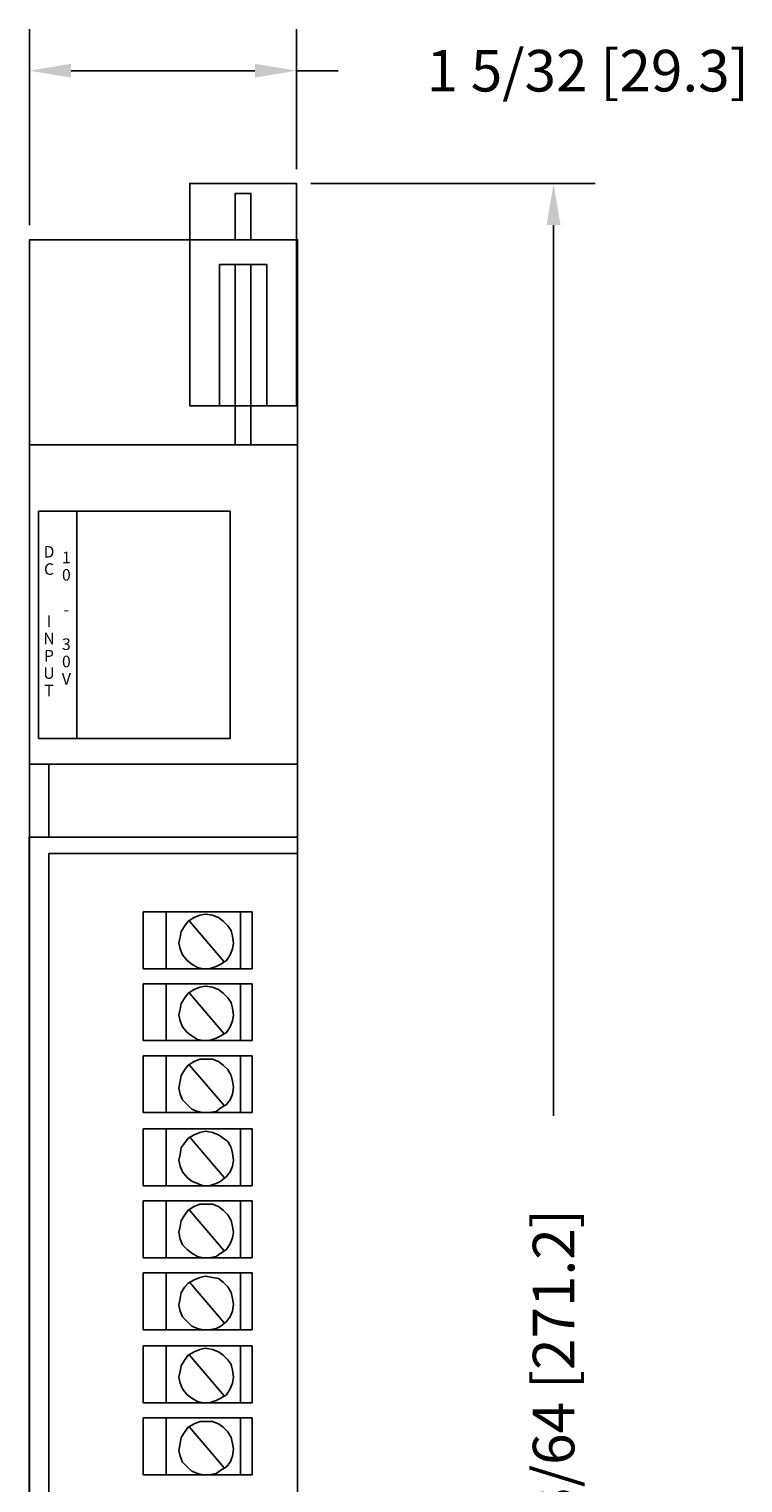
# Model space of a CAD drawing. Extents: x -1 to 2.2, y -1.9 to 11.
# Drawn here: x -0.9 to 2.2, y 4.4 to 10.7 of the extents above; entities that cross this region are included whole.
import ezdxf
from ezdxf.enums import TextEntityAlignment as Align

# ---------------------------------------------------------------- set-up
doc = ezdxf.new("R2010")
doc.units = 0
doc.header["$MEASUREMENT"] = 0
doc.header["$PDMODE"] = 2
doc.layers.get('0').update_dxf_attribs({"linetype": 'CONTINUOUS'})
doc.layers.get('DEFPOINTS').update_dxf_attribs({"linetype": 'CONTINUOUS'})
doc.layers.add('AREA1', color=7, linetype='CONTINUOUS')
doc.layers.add('ATTRIBUTES', color=7, linetype='CONTINUOUS')
doc.dimstyles.new('ABECAD_3D', dxfattribs={"dimtxt": 0.18, "dimasz": 0.18, "dimexe": 0.18, "dimexo": 0.0625, "dimgap": 0.09, "dimtad": 0, "dimtoh": 1, "dimdec": 6, "dimzin": 4, "dimtxsty": 'STANDARD', "dimcen": 0.09, "dimazin": 3, "dimtfac": 1.5, "dimtdec": 6, "dimtofl": 0, "dimtmove": 0, "dimatfit": 3, "dimtolj": 1, "dimtzin": 4})

# ---------------------------------------------------------------- blocks, each defined once
blk = doc.blocks.new('*D0')
at = {"layer": 'AREA1', "color": 0}
for p, q in [((0.3275, 10.0432), (1.5574, 10.0432)), ((1.3774, 9.8632), (1.3774, 6.0088)), ((1.3774, -0.4556), (1.3774, 3.3988)), ((-0.0606, -0.6356), (1.5574, -0.6356))]:
    blk.add_line(p, q, dxfattribs=at)
for points in [[(1.3474, 9.8632), (1.4074, 9.8632), (1.3774, 10.0432)], [(1.3474, -0.4556), (1.4074, -0.4556), (1.3774, -0.6356)]]:
    blk.add_solid(points, dxfattribs=at)
at = {"layer": 'DEFPOINTS', "color": 0}
for p in [(0.265, 10.0432, 5.747), (-0.1231, -0.6356, 5.88), (1.3774, -0.6356)]:
    blk.add_point(p, dxfattribs=at)
at = {"layer": 'AREA1', "color": 0, "insert": (1.3774, 4.7038), "char_height": 0.18, "attachment_point": 5, "rotation": 90}
blk.add_mtext('\\A1;10 43/64 [271.2]', dxfattribs=at)
blk = doc.blocks.new('*D1')
at = {"layer": 'AREA1', "color": 0}
for p, q in [((-0.89, 9.8625), (-0.89, 10.7113)), ((0.265, 10.1057), (0.265, 10.7113)), ((-0.71, 10.5313), (0.085, 10.5313)), ((0.265, 10.5313), (0.445, 10.5313))]:
    blk.add_line(p, q, dxfattribs=at)
for points in [[(-0.71, 10.5613), (-0.71, 10.5013), (-0.89, 10.5313)], [(0.085, 10.5613), (0.085, 10.5013), (0.265, 10.5313)]]:
    blk.add_solid(points, dxfattribs=at)
at = {"layer": 'DEFPOINTS', "color": 0}
for p in [(0.265, 10.5313), (0.265, 10.0432), (-0.89, 9.8)]:
    blk.add_point(p, dxfattribs=at)
at = {"layer": 'AREA1', "color": 0, "insert": (1.525, 10.5313), "char_height": 0.18, "attachment_point": 5}
blk.add_mtext('\\A1;1 5/32 [29.3]', dxfattribs=at)
blk = doc.blocks.new('ABIOE180')
for p, q in [((-0.8514016, 7.6410598, 5.88), (-0.8514016, 8.6255714, 5.88)), ((-0.8514016, 8.6255714, 5.88), (-0.0225652, 8.6255714, 5.88)), ((-0.6847913, 8.6255714, 5.88), (-0.6847913, 7.6410598, 5.88)), ((-0.0225652, 8.6256079, 5.88), (-0.0225652, 7.646048, 5.88)), ((-0.0225652, 8.6255714, 5.88), (-0.0225652, 7.6410598, 5.88)), ((-0.0225652, 7.6410598, 5.88), (-0.8514016, 7.6410598, 5.88)), ((-0.8869626, 7.5305558, 5.88), (0.2700348, 7.5305558, 5.88)), ((-0.8065546, 7.5305558, 5.88), (-0.8065546, 7.2141051, 5.88)), ((-0.89199, 7.2141051, 5.88), (-0.89199, -0.6355866, 5.88)), ((0.2700404, 7.2141051, 5.88), (-0.89199, 7.2141051, 5.88)), ((-0.8065546, 7.1437842, 5.88), (-0.8065546, -0.6355866, 5.88)), ((-0.8065546, 7.1437842, 5.88), (0.2700404, 7.1437842, 5.88)), ((-0.3989791, 6.6456591, 5.88), (-0.3989791, 6.891787, 5.88)), ((-0.3989791, 6.891787, 5.88), (-0.2989791, 6.891787, 5.88)), ((-0.2989791, 6.891787, 5.88), (0.0226567, 6.891787, 5.88)), ((-0.2989791, 6.6456591, 5.88), (-0.2989791, 6.891787, 5.88)), ((-0.2034946, 6.851602, 5.88), (-0.1783652, 6.8666709, 5.88)), ((-0.1783652, 6.8666709, 5.88), (-0.1532377, 6.8767162, 5.88)), ((-0.1532377, 6.8767162, 5.88), (-0.1281102, 6.8817398, 5.88)), ((-0.1281102, 6.8817398, 5.88), (-0.0979572, 6.8767162, 5.88)), ((-0.0979572, 6.8767162, 5.88), (-0.0728297, 6.8666709, 5.88)), ((-0.0728297, 6.8666709, 5.88), (-0.0527258, 6.851602, 5.88)), ((0.0226567, 6.891787, 5.88), (0.0226567, 6.6456591, 5.88)), ((0.0226567, 6.891787, 5.88), (0.0726567, 6.891787, 5.88)), ((0.0726567, 6.891787, 5.88), (0.0726567, 6.6456591, 5.88)), ((-0.2386731, 6.7812792, 5.88), (-0.2336476, 6.8063934, 5.88)), ((-0.2336476, 6.8063934, 5.88), (-0.2185692, 6.8315095, 5.88)), ((-0.2185692, 6.8315095, 5.88), (-0.2034946, 6.851602, 5.88)), ((-0.1984672, 6.851602, 5.88), (-0.0477003, 6.6757969, 5.88)), ((-0.0527258, 6.851602, 5.88), (-0.0326238, 6.8315095, 5.88)), ((-0.0326238, 6.8315095, 5.88), (-0.0175473, 6.811417, 5.88)), ((-0.0175473, 6.811417, 5.88), (-0.0125218, 6.7863028, 5.88)), ((-0.2436986, 6.7561631, 5.88), (-0.2386731, 6.7812792, 5.88)), ((-0.2386731, 6.7310508, 5.88), (-0.2436986, 6.7561631, 5.88)), ((-0.0125218, 6.7863028, 5.88), (-0.0074963, 6.7561631, 5.88)), ((-0.0074963, 6.7561631, 5.88), (-0.0125218, 6.7310508, 5.88)), ((-0.2286221, 6.7059347, 5.88), (-0.2386731, 6.7310508, 5.88)), ((-0.2085201, 6.6808205, 5.88), (-0.2286221, 6.7059347, 5.88)), ((-0.1884162, 6.6657497, 5.88), (-0.2085201, 6.6808205, 5.88)), ((-0.0376493, 6.6808205, 5.88), (-0.0627787, 6.6657497, 5.88)), ((-0.0225728, 6.7059347, 5.88), (-0.0376493, 6.6808205, 5.88)), ((-0.0125218, 6.7310508, 5.88), (-0.0225728, 6.7059347, 5.88)), ((-0.3989791, 6.6456591, 5.88), (-0.2989791, 6.6456591, 5.88)), ((0.0226567, 6.6456591, 5.88), (-0.2989791, 6.6456591, 5.88)), ((-0.1632887, 6.6506808, 5.88), (-0.1884162, 6.6657497, 5.88)), ((-0.1381612, 6.6456591, 5.88), (-0.1632887, 6.6506808, 5.88)), ((-0.1130337, 6.6456591, 5.88), (-0.1381612, 6.6456591, 5.88)), ((-0.0828807, 6.6557044, 5.88), (-0.1130337, 6.6456591, 5.88)), ((-0.0627787, 6.6657497, 5.88), (-0.0828807, 6.6557044, 5.88)), ((0.0226567, 6.6456591, 5.88), (0.0726567, 6.6456591, 5.88)), ((-0.3989791, 6.3342311, 5.88), (-0.3989791, 6.580359, 5.88)), ((-0.3989791, 6.580359, 5.88), (-0.2989791, 6.580359, 5.88)), ((-0.2989791, 6.3342311, 5.88), (-0.2989791, 6.580359, 5.88)), ((-0.2989791, 6.580359, 5.88), (0.0226567, 6.580359, 5.88)), ((-0.2034946, 6.540174, 5.88), (-0.1783652, 6.5552429, 5.88)), ((-0.1783652, 6.5552429, 5.88), (-0.1532377, 6.5652882, 5.88)), ((-0.1532377, 6.5652882, 5.88), (-0.1281102, 6.5703118, 5.88)), ((-0.1281102, 6.5703118, 5.88), (-0.0979572, 6.5652882, 5.88)), ((-0.0979572, 6.5652882, 5.88), (-0.0728297, 6.5552429, 5.88)), ((-0.0728297, 6.5552429, 5.88), (-0.0527258, 6.540174, 5.88)), ((0.0226567, 6.580359, 5.88), (0.0226567, 6.3342311, 5.88)), ((0.0226567, 6.580359, 5.88), (0.0726567, 6.580359, 5.88)), ((0.0726567, 6.580359, 5.88), (0.0726567, 6.3342311, 5.88)), ((-0.2386731, 6.4698512, 5.88), (-0.2336476, 6.4949654, 5.88)), ((-0.2336476, 6.4949654, 5.88), (-0.2185692, 6.5200815, 5.88)), ((-0.2185692, 6.5200815, 5.88), (-0.2034946, 6.540174, 5.88)), ((-0.1984672, 6.540174, 5.88), (-0.0477003, 6.3643689, 5.88)), ((-0.0527258, 6.540174, 5.88), (-0.0326238, 6.5200815, 5.88)), ((-0.0326238, 6.5200815, 5.88), (-0.0175473, 6.499989, 5.88)), ((-0.0175473, 6.499989, 5.88), (-0.0125218, 6.4748748, 5.88)), ((-0.2436986, 6.4447351, 5.88), (-0.2386731, 6.4698512, 5.88)), ((-0.2386731, 6.4196228, 5.88), (-0.2436986, 6.4447351, 5.88)), ((-0.2286221, 6.3945067, 5.88), (-0.2386731, 6.4196228, 5.88)), ((-0.0125218, 6.4196228, 5.88), (-0.0225728, 6.3945067, 5.88)), ((-0.0125218, 6.4748748, 5.88), (-0.0074963, 6.4447351, 5.88)), ((-0.0074963, 6.4447351, 5.88), (-0.0125218, 6.4196228, 5.88)), ((-0.2085201, 6.3693925, 5.88), (-0.2286221, 6.3945067, 5.88)), ((-0.1884162, 6.3543217, 5.88), (-0.2085201, 6.3693925, 5.88)), ((-0.1632887, 6.3392528, 5.88), (-0.1884162, 6.3543217, 5.88)), ((-0.0627787, 6.3543217, 5.88), (-0.0828807, 6.3442764, 5.88)), ((-0.0376493, 6.3693925, 5.88), (-0.0627787, 6.3543217, 5.88)), ((-0.0225728, 6.3945067, 5.88), (-0.0376493, 6.3693925, 5.88)), ((-0.3989791, 6.3342311, 5.88), (-0.2989791, 6.3342311, 5.88)), ((0.0226567, 6.3342311, 5.88), (-0.2989791, 6.3342311, 5.88)), ((-0.1381612, 6.3342311, 5.88), (-0.1632887, 6.3392528, 5.88)), ((-0.1130337, 6.3342311, 5.88), (-0.1381612, 6.3342311, 5.88)), ((-0.0828807, 6.3442764, 5.88), (-0.1130337, 6.3342311, 5.88)), ((0.0226567, 6.3342311, 5.88), (0.0726567, 6.3342311, 5.88)), ((-0.3989791, 6.0228021, 5.88), (-0.3989791, 6.26893, 5.88)), ((-0.3989791, 6.26893, 5.88), (-0.2989791, 6.26893, 5.88)), ((-0.2989791, 6.26893, 5.88), (0.0226567, 6.26893, 5.88)), ((-0.2989791, 6.0228021, 5.88), (-0.2989791, 6.26893, 5.88)), ((-0.2185692, 6.2086563, 5.88), (-0.2034946, 6.2287469, 5.88)), ((-0.2034946, 6.2287469, 5.88), (-0.1783652, 6.2438158, 5.88)), ((-0.1984672, 6.2287469, 5.88), (-0.0477003, 6.0529418, 5.88)), ((-0.1783652, 6.2438158, 5.88), (-0.1532377, 6.2538611, 5.88)), ((-0.1532377, 6.2538611, 5.88), (-0.1281102, 6.2538611, 5.88)), ((-0.1281102, 6.2538611, 5.88), (-0.0979572, 6.2538611, 5.88)), ((-0.0979572, 6.2538611, 5.88), (-0.0728297, 6.2438158, 5.88)), ((-0.0728297, 6.2438158, 5.88), (-0.0527258, 6.2287469, 5.88)), ((-0.0527258, 6.2287469, 5.88), (-0.0326238, 6.2086563, 5.88)), ((0.0226567, 6.26893, 5.88), (0.0226567, 6.0228021, 5.88)), ((0.0226567, 6.26893, 5.88), (0.0726567, 6.26893, 5.88)), ((0.0726567, 6.26893, 5.88), (0.0726567, 6.0228021, 5.88)), ((-0.2386731, 6.158426, 5.88), (-0.2336476, 6.1835402, 5.88)), ((-0.2336476, 6.1835402, 5.88), (-0.2185692, 6.2086563, 5.88)), ((-0.0326238, 6.2086563, 5.88), (-0.0175473, 6.1835402, 5.88)), ((-0.0175473, 6.1835402, 5.88), (-0.0125218, 6.158426, 5.88)), ((-0.2436986, 6.1282863, 5.88), (-0.2386731, 6.158426, 5.88)), ((-0.2386731, 6.1031721, 5.88), (-0.2436986, 6.1282863, 5.88)), ((-0.2286221, 6.078056, 5.88), (-0.2386731, 6.1031721, 5.88)), ((-0.0125218, 6.1031721, 5.88), (-0.0225728, 6.078056, 5.88)), ((-0.0125218, 6.158426, 5.88), (-0.0074963, 6.1333099, 5.88)), ((-0.0074963, 6.1333099, 5.88), (-0.0125218, 6.1031721, 5.88)), ((-0.2085201, 6.0579635, 5.88), (-0.2286221, 6.078056, 5.88)), ((-0.1884162, 6.037871, 5.88), (-0.2085201, 6.0579635, 5.88)), ((-0.0627787, 6.0428946, 5.88), (-0.0828807, 6.0278257, 5.88)), ((-0.0376493, 6.0579635, 5.88), (-0.0627787, 6.0428946, 5.88)), ((-0.0225728, 6.078056, 5.88), (-0.0376493, 6.0579635, 5.88)), ((-0.3989791, 6.0228021, 5.88), (-0.2989791, 6.0228021, 5.88)), ((0.0226567, 6.0228021, 5.88), (-0.2989791, 6.0228021, 5.88)), ((-0.1632887, 6.0278257, 5.88), (-0.1884162, 6.037871, 5.88)), ((-0.1381612, 6.0228021, 5.88), (-0.1632887, 6.0278257, 5.88)), ((-0.1130337, 6.0228021, 5.88), (-0.1381612, 6.0228021, 5.88)), ((-0.0828807, 6.0278257, 5.88), (-0.1130337, 6.0228021, 5.88)), ((0.0226567, 6.0228021, 5.88), (0.0726567, 6.0228021, 5.88)), ((-0.3989791, 5.7063514, 5.88), (-0.3989791, 5.9524793, 5.88)), ((-0.3989791, 5.9524793, 5.88), (-0.2989791, 5.9524793, 5.88)), ((-0.2989791, 5.9524793, 5.88), (0.0226567, 5.9524793, 5.88)), ((-0.2989791, 5.7063514, 5.88), (-0.2989791, 5.9524793, 5.88)), ((-0.2034946, 5.9122981, 5.88), (-0.1783652, 5.927367, 5.88)), ((-0.1984672, 5.9173198, 5.88), (-0.0477003, 5.7415128, 5.88)), ((-0.1783652, 5.927367, 5.88), (-0.1532377, 5.9374123, 5.88)), ((-0.1532377, 5.9374123, 5.88), (-0.1281102, 5.9424359, 5.88)), ((-0.1281102, 5.9424359, 5.88), (-0.0979572, 5.9374123, 5.88)), ((-0.0979572, 5.9374123, 5.88), (-0.0728297, 5.927367, 5.88)), ((-0.0728297, 5.927367, 5.88), (-0.0527258, 5.9122981, 5.88)), ((0.0226567, 5.9524793, 5.88), (0.0226567, 5.7063514, 5.88)), ((0.0226567, 5.9524793, 5.88), (0.0726567, 5.9524793, 5.88)), ((0.0726567, 5.9524793, 5.88), (0.0726567, 5.7063514, 5.88)), ((-0.2386731, 5.8419753, 5.88), (-0.2336476, 5.8721131, 5.88)), ((-0.2336476, 5.8721131, 5.88), (-0.2185692, 5.8922056, 5.88)), ((-0.2185692, 5.8922056, 5.88), (-0.2034946, 5.9122981, 5.88)), ((-0.0527258, 5.9122981, 5.88), (-0.0326238, 5.8972273, 5.88)), ((-0.0326238, 5.8972273, 5.88), (-0.0175473, 5.8721131, 5.88)), ((-0.0175473, 5.8721131, 5.88), (-0.0125218, 5.846997, 5.88)), ((-0.2436986, 5.8168592, 5.88), (-0.2386731, 5.8419753, 5.88)), ((-0.2386731, 5.7917431, 5.88), (-0.2436986, 5.8168592, 5.88)), ((-0.2286221, 5.7666289, 5.88), (-0.2386731, 5.7917431, 5.88)), ((-0.0125218, 5.7917431, 5.88), (-0.0225728, 5.7666289, 5.88)), ((-0.0125218, 5.846997, 5.88), (-0.0074963, 5.8168592, 5.88)), ((-0.0074963, 5.8168592, 5.88), (-0.0125218, 5.7917431, 5.88)), ((-0.2085201, 5.7415128, 5.88), (-0.2286221, 5.7666289, 5.88)), ((-0.1884162, 5.7264439, 5.88), (-0.2085201, 5.7415128, 5.88)), ((-0.1632887, 5.7163986, 5.88), (-0.1884162, 5.7264439, 5.88)), ((-0.0627787, 5.7264439, 5.88), (-0.0828807, 5.7163986, 5.88)), ((-0.0376493, 5.7465364, 5.88), (-0.0627787, 5.7264439, 5.88)), ((-0.0225728, 5.7666289, 5.88), (-0.0376493, 5.7465364, 5.88)), ((-0.3989791, 5.7063514, 5.88), (-0.2989791, 5.7063514, 5.88)), ((0.0226567, 5.7063514, 5.88), (-0.2989791, 5.7063514, 5.88)), ((-0.1381612, 5.7063514, 5.88), (-0.1632887, 5.7163986, 5.88)), ((-0.1130337, 5.7063514, 5.88), (-0.1381612, 5.7063514, 5.88)), ((-0.0828807, 5.7163986, 5.88), (-0.1130337, 5.7063514, 5.88)), ((0.0226567, 5.7063514, 5.88), (0.0726567, 5.7063514, 5.88)), ((-0.3989791, 5.3949262, 5.88), (-0.3989791, 5.6410541, 5.88)), ((-0.3989791, 5.6410541, 5.88), (-0.2989791, 5.6410541, 5.88)), ((-0.2989791, 5.3949262, 5.88), (-0.2989791, 5.6410541, 5.88)), ((-0.2989791, 5.6410541, 5.88), (0.0226567, 5.6410541, 5.88)), ((-0.2185692, 5.5807766, 5.88), (-0.2034946, 5.6008691, 5.88)), ((-0.2034946, 5.6008691, 5.88), (-0.1783652, 5.615938, 5.88)), ((-0.1984672, 5.6008691, 5.88), (-0.0477003, 5.425064, 5.88)), ((-0.1783652, 5.615938, 5.88), (-0.1532377, 5.6259852, 5.88)), ((-0.1532377, 5.6259852, 5.88), (-0.1281102, 5.6259852, 5.88)), ((-0.1281102, 5.6259852, 5.88), (-0.0979572, 5.6259852, 5.88)), ((-0.0979572, 5.6259852, 5.88), (-0.0728297, 5.615938, 5.88)), ((-0.0728297, 5.615938, 5.88), (-0.0527258, 5.6008691, 5.88)), ((-0.0527258, 5.6008691, 5.88), (-0.0326238, 5.5807766, 5.88)), ((0.0226567, 5.6410541, 5.88), (0.0226567, 5.3949262, 5.88)), ((0.0226567, 5.6410541, 5.88), (0.0726567, 5.6410541, 5.88)), ((0.0726567, 5.6410541, 5.88), (0.0726567, 5.3949262, 5.88)), ((-0.2386731, 5.5305463, 5.88), (-0.2336476, 5.5556624, 5.88)), ((-0.2336476, 5.5556624, 5.88), (-0.2185692, 5.5807766, 5.88)), ((-0.0326238, 5.5807766, 5.88), (-0.0175473, 5.5556624, 5.88)), ((-0.0175473, 5.5556624, 5.88), (-0.0125218, 5.5305463, 5.88)), ((-0.2436986, 5.5054321, 5.88), (-0.2386731, 5.5305463, 5.88)), ((-0.2386731, 5.4752924, 5.88), (-0.2436986, 5.5054321, 5.88)), ((-0.2286221, 5.4501801, 5.88), (-0.2386731, 5.4752924, 5.88)), ((-0.0125218, 5.480316, 5.88), (-0.0225728, 5.4552037, 5.88)), ((-0.0125218, 5.5305463, 5.88), (-0.0074963, 5.5054321, 5.88)), ((-0.0074963, 5.5054321, 5.88), (-0.0125218, 5.480316, 5.88)), ((-0.2085201, 5.4300876, 5.88), (-0.2286221, 5.4501801, 5.88)), ((-0.1884162, 5.4150187, 5.88), (-0.2085201, 5.4300876, 5.88)), ((-0.1632887, 5.3999498, 5.88), (-0.1884162, 5.4150187, 5.88)), ((-0.0627787, 5.4150187, 5.88), (-0.0828807, 5.3999498, 5.88)), ((-0.0376493, 5.4300876, 5.88), (-0.0627787, 5.4150187, 5.88)), ((-0.0225728, 5.4552037, 5.88), (-0.0376493, 5.4300876, 5.88)), ((-0.3989791, 5.3949262, 5.88), (-0.2989791, 5.3949262, 5.88)), ((0.0226567, 5.3949262, 5.88), (-0.2989791, 5.3949262, 5.88)), ((-0.1381612, 5.3949262, 5.88), (-0.1632887, 5.3999498, 5.88)), ((-0.1130337, 5.3949262, 5.88), (-0.1381612, 5.3949262, 5.88)), ((-0.0828807, 5.3999498, 5.88), (-0.1130337, 5.3949262, 5.88)), ((0.0226567, 5.3949262, 5.88), (0.0726567, 5.3949262, 5.88)), ((-0.3989791, 5.0834991, 5.88), (-0.3989791, 5.329627, 5.88)), ((-0.3989791, 5.329627, 5.88), (-0.2989791, 5.329627, 5.88)), ((-0.2989791, 5.329627, 5.88), (0.0226567, 5.329627, 5.88)), ((-0.2989791, 5.0834972, 5.88), (-0.2989791, 5.329627, 5.88)), ((-0.2185692, 5.2693495, 5.88), (-0.2034946, 5.2844184, 5.88)), ((-0.2034946, 5.2844184, 5.88), (-0.1783652, 5.2994873, 5.88)), ((-0.1984672, 5.289442, 5.88), (-0.0477003, 5.1136369, 5.88)), ((-0.1783652, 5.2994873, 5.88), (-0.1532377, 5.3095345, 5.88)), ((-0.1532377, 5.3095345, 5.88), (-0.1281102, 5.3145581, 5.88)), ((-0.1281102, 5.3145581, 5.88), (-0.0979572, 5.3095345, 5.88)), ((-0.0979572, 5.3095345, 5.88), (-0.0728297, 5.3045109, 5.88)), ((-0.0728297, 5.3045109, 5.88), (-0.0527258, 5.289442, 5.88)), ((-0.0527258, 5.289442, 5.88), (-0.0326238, 5.2693495, 5.88)), ((0.0226567, 5.329627, 5.88), (0.0226567, 5.0834972, 5.88)), ((0.0226567, 5.329627, 5.88), (0.0726567, 5.329627, 5.88)), ((0.0726567, 5.329627, 5.88), (0.0726567, 5.0834991, 5.88)), ((-0.2386731, 5.2191192, 5.88), (-0.2336476, 5.2442353, 5.88)), ((-0.2336476, 5.2442353, 5.88), (-0.2185692, 5.2693495, 5.88)), ((-0.0326238, 5.2693495, 5.88), (-0.0175473, 5.2442353, 5.88)), ((-0.0175473, 5.2442353, 5.88), (-0.0125218, 5.2191192, 5.88)), ((-0.2436986, 5.1889814, 5.88), (-0.2386731, 5.2191192, 5.88)), ((-0.2386731, 5.1638672, 5.88), (-0.2436986, 5.1889814, 5.88)), ((-0.2286221, 5.1387511, 5.88), (-0.2386731, 5.1638672, 5.88)), ((-0.0125218, 5.1638672, 5.88), (-0.0225728, 5.1387511, 5.88)), ((-0.0125218, 5.2191192, 5.88), (-0.0074963, 5.194005, 5.88)), ((-0.0074963, 5.194005, 5.88), (-0.0125218, 5.1638672, 5.88)), ((-0.2085201, 5.1186586, 5.88), (-0.2286221, 5.1387511, 5.88)), ((-0.1884162, 5.098568, 5.88), (-0.2085201, 5.1186586, 5.88)), ((-0.1632887, 5.0885208, 5.88), (-0.1884162, 5.098568, 5.88)), ((-0.0627787, 5.098568, 5.88), (-0.0828807, 5.0885208, 5.88)), ((-0.0376493, 5.1186586, 5.88), (-0.0627787, 5.098568, 5.88)), ((-0.0225728, 5.1387511, 5.88), (-0.0376493, 5.1186586, 5.88)), ((-0.3989791, 5.0834991, 5.88), (-0.2989791, 5.0834991, 5.88)), ((0.0226567, 5.0834972, 5.88), (-0.2989791, 5.0834972, 5.88)), ((-0.1381612, 5.0834972, 5.88), (-0.1632887, 5.0885208, 5.88)), ((-0.1130337, 5.0834972, 5.88), (-0.1381612, 5.0834972, 5.88)), ((-0.0828807, 5.0885208, 5.88), (-0.1130337, 5.0834972, 5.88)), ((0.0226567, 5.0834991, 5.88), (0.0726567, 5.0834991, 5.88)), ((-0.3989791, 4.7670484, 5.88), (-0.3989791, 5.0131763, 5.88)), ((-0.3989791, 5.0131763, 5.88), (-0.2989791, 5.0131763, 5.88)), ((-0.2989791, 5.0131763, 5.88), (0.0226567, 5.0131763, 5.88)), ((-0.2989791, 4.7670484, 5.88), (-0.2989791, 5.0131763, 5.88)), ((-0.2185692, 4.9528988, 5.88), (-0.2034946, 4.9729913, 5.88)), ((-0.2034946, 4.9729913, 5.88), (-0.1783652, 4.9880602, 5.88)), ((-0.1984672, 4.9729913, 5.88), (-0.0477003, 4.7971862, 5.88)), ((-0.1783652, 4.9880602, 5.88), (-0.1532377, 4.9981074, 5.88)), ((-0.1532377, 4.9981074, 5.88), (-0.1281102, 5.003131, 5.88)), ((-0.1281102, 5.003131, 5.88), (-0.0979572, 4.9981074, 5.88)), ((-0.0979572, 4.9981074, 5.88), (-0.0728297, 4.9880602, 5.88)), ((-0.0728297, 4.9880602, 5.88), (-0.0527258, 4.9729913, 5.88)), ((-0.0527258, 4.9729913, 5.88), (-0.0326238, 4.9528988, 5.88)), ((0.0226567, 5.0131763, 5.88), (0.0226567, 4.7670484, 5.88)), ((0.0226567, 5.0131763, 5.88), (0.0726567, 5.0131763, 5.88)), ((0.0726567, 5.0131763, 5.88), (0.0726567, 4.7670484, 5.88)), ((-0.2386731, 4.9026704, 5.88), (-0.2336476, 4.9277846, 5.88)), ((-0.2336476, 4.9277846, 5.88), (-0.2185692, 4.9528988, 5.88)), ((-0.0326238, 4.9528988, 5.88), (-0.0175473, 4.9328082, 5.88)), ((-0.0175473, 4.9328082, 5.88), (-0.0125218, 4.9076921, 5.88)), ((-0.0125218, 4.9076921, 5.88), (-0.0074963, 4.8775543, 5.88)), ((-0.2436986, 4.8775543, 5.88), (-0.2386731, 4.9026704, 5.88)), ((-0.2386731, 4.8524401, 5.88), (-0.2436986, 4.8775543, 5.88)), ((-0.2286221, 4.8273259, 5.88), (-0.2386731, 4.8524401, 5.88)), ((-0.0125218, 4.8524401, 5.88), (-0.0225728, 4.8273259, 5.88)), ((-0.0074963, 4.8775543, 5.88), (-0.0125218, 4.8524401, 5.88)), ((-0.2085201, 4.8022098, 5.88), (-0.2286221, 4.8273259, 5.88)), ((-0.1884162, 4.7871409, 5.88), (-0.2085201, 4.8022098, 5.88)), ((-0.1632887, 4.772072, 5.88), (-0.1884162, 4.7871409, 5.88)), ((-0.0627787, 4.7871409, 5.88), (-0.0828807, 4.7770937, 5.88)), ((-0.0376493, 4.8022098, 5.88), (-0.0627787, 4.7871409, 5.88)), ((-0.0225728, 4.8273259, 5.88), (-0.0376493, 4.8022098, 5.88)), ((-0.3989791, 4.7670484, 5.88), (-0.2989791, 4.7670484, 5.88)), ((0.0226567, 4.7670484, 5.88), (-0.2989791, 4.7670484, 5.88)), ((-0.1381612, 4.7670484, 5.88), (-0.1632887, 4.772072, 5.88)), ((-0.1130337, 4.7670484, 5.88), (-0.1381612, 4.7670484, 5.88)), ((-0.0828807, 4.7770937, 5.88), (-0.1130337, 4.7670484, 5.88)), ((0.0226567, 4.7670484, 5.88), (0.0726567, 4.7670484, 5.88)), ((-0.3989791, 4.4556184, 5.88), (-0.3989791, 4.7017463, 5.88)), ((-0.3989791, 4.7017463, 5.88), (-0.2989791, 4.7017463, 5.88)), ((-0.2989791, 4.7017492, 5.88), (0.0226567, 4.7017492, 5.88)), ((-0.2989791, 4.4556213, 5.88), (-0.2989791, 4.7017492, 5.88)), ((-0.2185692, 4.6414736, 5.88), (-0.2034946, 4.6615642, 5.88)), ((-0.2034946, 4.6615642, 5.88), (-0.1783652, 4.676635, 5.88)), ((-0.1984672, 4.6615642, 5.88), (-0.0477003, 4.4857591, 5.88)), ((-0.1783652, 4.676635, 5.88), (-0.1532377, 4.6866803, 5.88)), ((-0.1532377, 4.6866803, 5.88), (-0.1281102, 4.6866803, 5.88)), ((-0.1281102, 4.6866803, 5.88), (-0.0979572, 4.6866803, 5.88)), ((-0.0979572, 4.6866803, 5.88), (-0.0728297, 4.676635, 5.88)), ((-0.0728297, 4.676635, 5.88), (-0.0527258, 4.6615642, 5.88)), ((-0.0527258, 4.6615642, 5.88), (-0.0326238, 4.6414736, 5.88)), ((0.0226567, 4.7017492, 5.88), (0.0226567, 4.4556213, 5.88)), ((0.0226567, 4.7017463, 5.88), (0.0726567, 4.7017463, 5.88)), ((0.0726567, 4.7017463, 5.88), (0.0726567, 4.4556184, 5.88)), ((-0.2386731, 4.5912414, 5.88), (-0.2336476, 4.6163575, 5.88)), ((-0.2336476, 4.6163575, 5.88), (-0.2185692, 4.6414736, 5.88)), ((-0.0326238, 4.6414736, 5.88), (-0.0175473, 4.6163575, 5.88)), ((-0.0175473, 4.6163575, 5.88), (-0.0125218, 4.5912414, 5.88)), ((-0.2436986, 4.5611055, 5.88), (-0.2386731, 4.5912414, 5.88)), ((-0.2386731, 4.5359894, 5.88), (-0.2436986, 4.5611055, 5.88)), ((-0.2286221, 4.5108752, 5.88), (-0.2386731, 4.5359894, 5.88)), ((-0.0125218, 4.5359894, 5.88), (-0.0225728, 4.5108752, 5.88)), ((-0.0125218, 4.5912414, 5.88), (-0.0074963, 4.5661272, 5.88)), ((-0.0074963, 4.5661272, 5.88), (-0.0125218, 4.5359894, 5.88)), ((-0.2085201, 4.4907827, 5.88), (-0.2286221, 4.5108752, 5.88)), ((-0.1884162, 4.4706902, 5.88), (-0.2085201, 4.4907827, 5.88)), ((-0.1632887, 4.460643, 5.88), (-0.1884162, 4.4706902, 5.88)), ((-0.0627787, 4.4757138, 5.88), (-0.0828807, 4.460643, 5.88)), ((-0.0376493, 4.4907827, 5.88), (-0.0627787, 4.4757138, 5.88)), ((-0.0225728, 4.5108752, 5.88), (-0.0376493, 4.4907827, 5.88)), ((-0.3989791, 4.4556184, 5.88), (-0.2989791, 4.4556184, 5.88)), ((0.0226567, 4.4556213, 5.88), (-0.2989791, 4.4556213, 5.88)), ((-0.1381612, 4.4556213, 5.88), (-0.1632887, 4.460643, 5.88)), ((-0.1130337, 4.4556213, 5.88), (-0.1381612, 4.4556213, 5.88)), ((-0.0828807, 4.460643, 5.88), (-0.1130337, 4.4556213, 5.88)), ((0.0226567, 4.4556184, 5.88), (0.0726567, 4.4556184, 5.88))]:
    blk.add_line(p, q)
at = {"extrusion": (1, 0, 0)}
for centre in [(9.5863795, 5.592, -0.068), (9.5863795, 5.592, 0.136)]:
    blk.add_circle(centre, 0.0520604, dxfattribs=at)
for s, p in [('D', (-0.8057696, 8.4247479)), ('1', (-0.7307696, 8.3997479)), ('C', (-0.8057696, 8.3497479)), ('0', (-0.7307696, 8.3247479)), ('-', (-0.7307696, 8.1747479)), ('I', (-0.8057696, 8.1247479)), ('N', (-0.8057696, 8.0497479)), ('3', (-0.7307696, 8.0247479)), ('P', (-0.8057696, 7.9747479)), ('0', (-0.7307696, 7.9497479)), ('U', (-0.8057696, 7.8997479)), ('T', (-0.8057696, 7.8247479)), ('V', (-0.7307696, 7.8747479))]:
    blk.add_text(s, height=0.05).set_placement(p, align=Align.CENTER)
at = {"layer": 'ATTRIBUTES', "flags": 1}
for tag, p in [('AC_VND_LABEL', (-0.79366, 1.183388)), ('AC_PART_NO', (-0.79366, 1.089638)), ('AC_DESCRIPTION', (-0.79366, 0.995888)), ('DEVICE_ID', (-0.79366, 0.902138)), ('AC_CPART_NO', (-0.79366, 0.808388)), ('AC_NOTE', (-0.79366, 0.714638)), ('FASTENER', (-0.79366, 0.620888)), ('AC_SCALE_UNIT', (-0.79366, 0.527138)), ('AC_VIEW_CODE', (-0.79366, 0.433388))]:
    blk.add_attdef(tag, p, '', height=0.045, dxfattribs=at)
at = {"layer": 'AREA1'}
dim = blk.add_linear_dim(base=(0.265, 10.5313345), p1=(-0.89, 9.8), p2=(0.265, 10.0432), dimstyle='ABECAD_3D', dxfattribs=at)
dim.commit()
dim.dimension.update_dxf_attribs({"geometry": '*D1', "text_midpoint": (1.525, 10.5313345)})
dim = blk.add_linear_dim(base=(1.377359, -0.6355866), p1=(0.265, 10.0432, 5.747), p2=(-0.1230771, -0.6355866, 5.88), angle=90, dimstyle='ABECAD_3D', dxfattribs=at)
dim.commit()
dim.dimension.update_dxf_attribs({"geometry": '*D0', "text_midpoint": (1.377359, 4.7038067)})
mesh = blk.add_polymesh((6, 3))
for k, corner in enumerate([(0.265, 9.0811, 5.837), (0.265, 9.0811, 5.747), (0.265, 9.0811, 5.747), (-0.197, 9.0811, 5.837), (-0.197, 9.0811, 5.747), (-0.197, 9.0811, 5.747), (-0.197, 10.0432, 5.837), (-0.197, 10.0432, 5.747), (-0.197, 9.0811, 5.747), (0.265, 10.0432, 5.837), (0.265, 10.0432, 5.747), (0.265, 9.0811, 5.747), (0.265, 10.0432, 5.837), (0.265, 10.0432, 5.837), (0.265, 9.0811, 5.837), (-0.197, 10.0432, 5.837), (-0.197, 10.0432, 5.837), (-0.197, 9.0811, 5.837)]):
    mesh.set_mesh_vertex(divmod(k, 3), corner)
mesh = blk.add_polymesh((6, 3))
for k, corner in enumerate([(0.068, 9.8, 4.755), (0.068, 9.8), (0.068, 9.8), (0, 9.8, 4.755), (0, 9.8), (0, 9.8), (0, 10, 4.755), (0, 10), (0, 9.8), (0.068, 10, 4.755), (0.068, 10), (0.068, 9.8), (0.068, 10, 4.755), (0.068, 10, 4.755), (0.068, 9.8, 4.755), (0, 10, 4.755), (0, 10, 4.755), (0, 9.8, 4.755)]):
    mesh.set_mesh_vertex(divmod(k, 3), corner)
mesh = blk.add_polymesh((6, 3))
for k, corner in enumerate([(0.27, 0.2, 5.39), (0.27, 0.2), (0.27, 0.2), (-0.89, 0.2, 5.39), (-0.89, 0.2), (-0.89, 0.2), (-0.89, 9.8, 5.39), (-0.89, 9.8), (-0.89, 0.2), (0.27, 9.8, 5.39), (0.27, 9.8), (0.27, 0.2), (0.27, 9.8, 5.39), (0.27, 9.8, 5.39), (0.27, 0.2, 5.39), (-0.89, 9.8, 5.39), (-0.89, 9.8, 5.39), (-0.89, 0.2, 5.39)]):
    mesh.set_mesh_vertex(divmod(k, 3), corner)
mesh = blk.add_polymesh((6, 3))
for k, corner in enumerate([(0, 9.0811, 5.747), (0, 9.0811, 5.747), (0, 9.0811, 5.747), (0, 9.6931, 5.437), (0, 9.6931, 5.747), (0, 9.6931, 5.747), (-0.068, 9.6931, 5.437), (-0.068, 9.6931, 5.747), (0, 9.6931, 5.747), (-0.068, 9.0811, 5.747), (-0.068, 9.0811, 5.747), (0, 9.0811, 5.747), (-0.068, 9.0811, 5.747), (-0.068, 9.0811, 5.747), (0, 9.0811, 5.747), (-0.068, 9.6931, 5.437), (-0.068, 9.6931, 5.437), (0, 9.6931, 5.437)]):
    mesh.set_mesh_vertex(divmod(k, 3), corner)
mesh = blk.add_polymesh((6, 3))
for k, corner in enumerate([(0.068, 8.912, 5.747), (0.068, 8.912, 5.39), (0.068, 8.912, 5.39), (0, 8.912, 5.747), (0, 8.912, 5.39), (0, 8.912, 5.39), (0, 9.6931, 5.747), (0, 9.6931, 5.39), (0, 8.912, 5.39), (0.068, 9.6931, 5.747), (0.068, 9.6931, 5.39), (0.068, 8.912, 5.39), (0.068, 9.6931, 5.747), (0.068, 9.6931, 5.747), (0.068, 8.912, 5.747), (0, 9.6931, 5.747), (0, 9.6931, 5.747), (0, 8.912, 5.747)]):
    mesh.set_mesh_vertex(divmod(k, 3), corner)
mesh = blk.add_polymesh((6, 3))
for k, corner in enumerate([(0.136, 9.0811, 5.747), (0.136, 9.0811, 5.747), (0.136, 9.0811, 5.747), (0.136, 9.6931, 5.437), (0.136, 9.6931, 5.747), (0.136, 9.6931, 5.747), (0.068, 9.6931, 5.437), (0.068, 9.6931, 5.747), (0.136, 9.6931, 5.747), (0.068, 9.0811, 5.747), (0.068, 9.0811, 5.747), (0.136, 9.0811, 5.747), (0.068, 9.0811, 5.747), (0.068, 9.0811, 5.747), (0.136, 9.0811, 5.747), (0.068, 9.6931, 5.437), (0.068, 9.6931, 5.437), (0.136, 9.6931, 5.437)]):
    mesh.set_mesh_vertex(divmod(k, 3), corner)
mesh = blk.add_polymesh((6, 3))
for k, corner in enumerate([(0.27, 0.2, 5.88), (0.27, 0.2, 5.39), (0.27, 0.2, 5.39), (-0.89, 0.2, 5.88), (-0.89, 0.2, 5.39), (-0.89, 0.2, 5.39), (-0.89, 8.912, 5.88), (-0.89, 8.912, 5.39), (-0.89, 0.2, 5.39), (0.27, 8.912, 5.88), (0.27, 8.912, 5.39), (0.27, 0.2, 5.39), (0.27, 8.912, 5.88), (0.27, 8.912, 5.88), (0.27, 0.2, 5.88), (-0.89, 8.912, 5.88), (-0.89, 8.912, 5.88), (-0.89, 0.2, 5.88)]):
    mesh.set_mesh_vertex(divmod(k, 3), corner)

msp = doc.modelspace()

# ---------------------------------------------------------------- block references
msp.add_blockref('ABIOE180', (0, 0))

doc.saveas('drawing.dxf')
